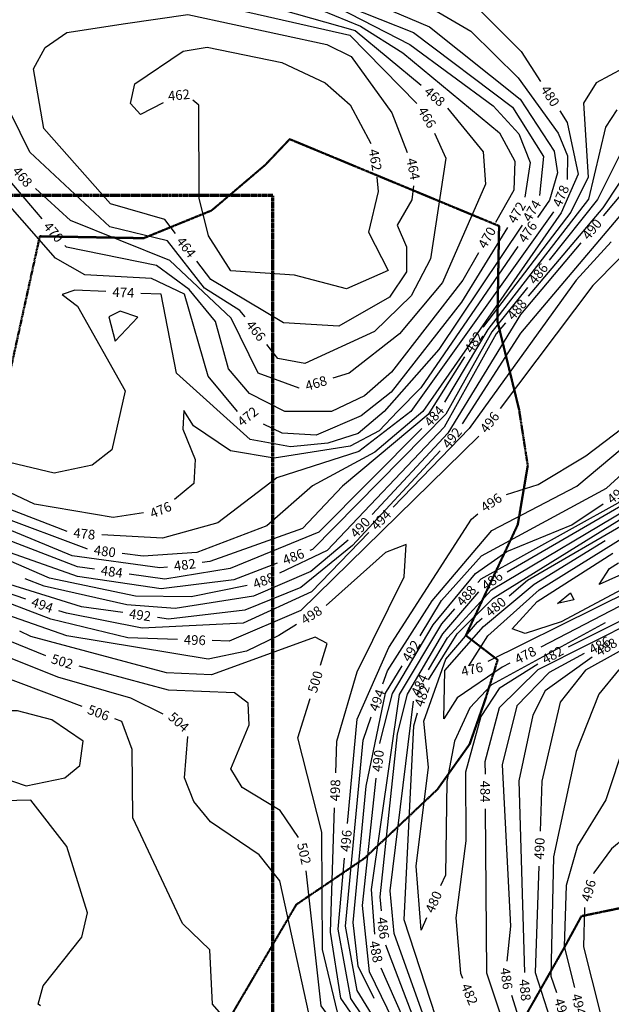
# Model space of a CAD drawing. Extents: x 2895011 to 2913944, y 1186084 to 1195491.
# Drawn here: x 2903672 to 2904162, y 1192047 to 1192864 of the extents above; entities that cross this region are included whole.
import ezdxf
from ezdxf.enums import TextEntityAlignment as Align

# ---------------------------------------------------------------- set-up
doc = ezdxf.new("R2010")
doc.units = 0
doc.header["$LTSCALE"] = 0.25
doc.header["$MEASUREMENT"] = 0
doc.linetypes.add('CENTER', pattern=[2, 1.25, -0.25, 0.25, -0.25])
doc.linetypes.add('DASHED', pattern=[0.75, 0.5, -0.25])
for name, color, linetype, lineweight in [('G-ANNO-MATC', 7, 'CENTER', 70), ('VI-AERI-REFR', 7, 'Continuous', 25), ('VI-MINE-UNDR', 5, 'DASHED', 50), ('VI-TOPO-ANNO', 50, 'Continuous', 25), ('VI-TOPO-REFR', 7, 'Continuous', 25)]:
    doc.layers.add(name, color=color, linetype=linetype, lineweight=lineweight)
doc.layers.add('VI-TOPO-MAJR', color=30, linetype='Continuous')
doc.layers.add('VI-TOPO-MINR', color=50, linetype='Continuous')
doc.styles.add('Arial', font='arial.ttf')
picture_1 = doc.add_image_def('image1.jpg', size_in_pixel=(5678, 2821))
picture_2 = doc.add_image_def('image2.jpg', size_in_pixel=(12900, 6408))

msp = doc.modelspace()

# ---------------------------------------------------------------- linework, layer by layer
at = {"layer": 'G-ANNO-MATC'}
msp.add_lwpolyline([(2901937.66, 1192718.48), (2901937.66, 1191575.48), (2903881.66, 1191575.48), (2903881.66, 1192718.48)], close=True, dxfattribs=at)
at = {"layer": 'VI-MINE-UNDR'}
for points in [[(2903660.99, 1192559.74), (2903688.36, 1192684.48), (2903774.52, 1192682.92), (2903830.91, 1192705.94), (2903875.38, 1192743.72), (2903895.67, 1192765.08), (2904069.38, 1192693.03), (2904067.97, 1192614.26), (2904085.95, 1192540.82), (2904093.16, 1192494.25), (2904084.88, 1192445.25), (2904041.79, 1192353.31), (2904068.23, 1192333), (2904057.5, 1192298.95), (2904044.94, 1192263.06), (2904018.16, 1192225.46), (2903957.3, 1192168.09), (2903901.17, 1192130.01), (2903848.12, 1192039.7)], [(2903848.12, 1192039.7), (2903901.17, 1192130.01), (2903957.3, 1192168.09), (2904018.16, 1192225.47), (2904044.94, 1192263.06), (2904057.5, 1192298.95), (2904068.23, 1192333), (2904041.78, 1192353.31), (2904084.88, 1192445.25), (2904093.16, 1192494.25), (2904085.95, 1192540.82), (2904067.97, 1192614.26), (2904069.38, 1192693.03), (2903895.67, 1192765.08), (2903875.38, 1192743.72), (2903830.91, 1192705.94), (2903774.52, 1192682.92), (2903688.36, 1192684.48), (2903660.99, 1192559.74)], [(2904068.26, 1191997.24), (2904123.35, 1192094.11), (2904137.69, 1192120.38), (2904181.27, 1192129.41), (2904233.22, 1192129.46), (2904291.85, 1192115.28), (2904358.65, 1192099.12), (2904433.94, 1192041.86)], [(2904433.94, 1192041.86), (2904358.65, 1192099.12), (2904291.85, 1192115.28), (2904233.22, 1192129.46), (2904181.27, 1192129.41), (2904137.69, 1192120.38), (2904123.35, 1192094.11), (2904068.26, 1191997.24)]]:
    msp.add_lwpolyline(points, dxfattribs=at)
at = {"layer": 'VI-TOPO-MAJR'}
for points in [[(2903872.77, 1192972.44, 480), (2903879.8, 1192969.66, 480), (2903965.99, 1192910.6, 480), (2904054.12, 1192871.17, 480), (2904087.83, 1192837.81, 480), (2904103.87, 1192813.07, 480)], [(2904119.64, 1192788.73, 480), (2904125.93, 1192779.03, 480), (2904134.99, 1192736.04, 480), (2904120.96, 1192703.9, 480), (2904006.01, 1192539.05, 480)], [(2903727.94, 1192425, 480), (2903727.47, 1192425.06, 480), (2903653.27, 1192452.79, 480), (2903611.32, 1192478.67, 480), (2903568.75, 1192522.55, 480), (2903531.16, 1192592.71, 480), (2903528, 1192608.18, 480)], [(2904077.64, 1192386.27, 480), (2904093.05, 1192399.14, 480), (2904180.5, 1192449.95, 480), (2904303.97, 1192558.32, 480)], [(2904006.01, 1192539.05, 480), (2903966.31, 1192505.25, 480), (2903914.58, 1192477.47, 480), (2903876.79, 1192444.37, 480), (2903818.67, 1192422.23, 480), (2903774.08, 1192419.08, 480), (2903756.71, 1192421.31, 480)], [(2904009.17, 1192118.95, 480), (2904004.73, 1192108.86, 480), (2904000.52, 1192161.9, 480), (2904010.92, 1192244.12, 480), (2904006.94, 1192282.06, 480), (2904025.31, 1192333.62, 480), (2904051.36, 1192364.32, 480), (2904055.38, 1192367.68, 480)], [(2904157.31, 1192363.78, 480), (2904063.04, 1192312.43, 480), (2904045.24, 1192293.29, 480), (2904032.51, 1192265.44, 480), (2904026.16, 1192232.17, 480), (2904024.83, 1192154.5, 480), (2904020.86, 1192145.49, 480)], [(2903921.12, 1192328.69, 500), (2903926.7, 1192346.74, 500), (2903916.72, 1192351.8, 500), (2903830.89, 1192320.72, 500), (2903793.53, 1192322.37, 500), (2903680.94, 1192352.36, 500), (2903671.68, 1192356.71, 500)], [(2903946.97, 1192024.81, 500), (2903935.3, 1192040.64, 500), (2903922.82, 1192092.72, 500), (2903922.38, 1192189.94, 500), (2903902.47, 1192268.45, 500), (2903912.54, 1192300.99, 500)]]:
    msp.add_polyline3d(points, dxfattribs=at)
at = {"layer": 'VI-TOPO-MINR'}
for points in [[(2903690.29, 1192698.99, 470), (2903647.78, 1192748.66, 470), (2903574.57, 1192873.41, 470), (2903584.47, 1192929.47, 470), (2903597.13, 1192943.03, 470)], [(2903750.93, 1192930.61, 468), (2903813.85, 1192894.11, 468), (2903949.92, 1192855.14, 468), (2904004.81, 1192809.76, 468)], [(2903930, 1192918.21, 478), (2903961.19, 1192894.16, 478), (2903996.1, 1192884.04, 478), (2904045.81, 1192854.56, 478), (2904085.3, 1192816.07, 478), (2904118.36, 1192770.01, 478), (2904126.15, 1192751.39, 478), (2904125.91, 1192731.93, 478), (2904125.74, 1192731.48, 478)], [(2903750.72, 1192910.86, 466), (2903759.59, 1192901.34, 466), (2903800.37, 1192884.59, 466), (2903945.43, 1192851.44, 466), (2904001.22, 1192794.67, 466)], [(2903894.04, 1192894.56, 472), (2903905.54, 1192890.11, 472), (2903995.27, 1192843.62, 472), (2904064.4, 1192792.69, 472), (2904085.68, 1192769.46, 472), (2904095.17, 1192745.85, 472), (2904090.68, 1192716.9, 472)], [(2903908.26, 1192899.53, 474), (2903942.56, 1192875.84, 474), (2903998.31, 1192853.51, 474), (2904080.6, 1192791.56, 474), (2904106.14, 1192750.74, 474), (2904102.97, 1192718.29, 474)], [(2903940.39, 1192890.72, 476), (2903948.28, 1192885.35, 476), (2904011.53, 1192858.36, 476), (2904086.76, 1192798.27, 476), (2904114.97, 1192755.11, 476), (2904117.87, 1192737.03, 476), (2904111.16, 1192714.43, 476), (2904101.3, 1192700.03, 476)], [(2903900.53, 1192881.18, 470), (2903954.36, 1192858.9, 470), (2903989.58, 1192836.59, 470), (2904069.63, 1192770.44, 470), (2904082.48, 1192746.92, 470), (2904081.57, 1192722.64, 470), (2904066.48, 1192696.01, 470)], [(2903759.56, 1192861.12, 464), (2903811.07, 1192868.59, 464), (2903926.34, 1192843.63, 464), (2903946.53, 1192833.55, 464), (2903980.35, 1192786.95, 464), (2903993.01, 1192753.93, 464)], [(2904379.74, 1192874.85, 490), (2904201.31, 1192755.99, 490), (2904155.7, 1192701.44, 490)], [(2903800.92, 1192686.94, 464), (2903792.16, 1192698.32, 464), (2903747.14, 1192711.46, 464), (2903691.83, 1192773.8, 464), (2903683.03, 1192823.38, 464), (2903692.76, 1192841.25, 464), (2903710.88, 1192853.55, 464), (2903759.56, 1192861.12, 464)], [(2904304.77, 1192865.76, 486), (2904183.76, 1192780.41, 486), (2904151.06, 1192715.06, 486), (2904110.95, 1192664.75, 486)], [(2903790.81, 1192795.17, 462), (2903771.94, 1192785.68, 462), (2903763.47, 1192794.7, 462), (2903767.23, 1192811.13, 462), (2903807.36, 1192838.02, 462), (2903827.23, 1192841.29, 462), (2903889.25, 1192828.58, 462), (2903924.98, 1192811.73, 462), (2903945.75, 1192793.53, 462), (2903962.95, 1192761.6, 462)], [(2904195.31, 1192836.3, 482), (2904150.04, 1192811.94, 482), (2904139.45, 1192794.89, 482), (2904143.24, 1192733.55, 482), (2904128.96, 1192704.5, 482), (2904056.58, 1192609.68, 482), (2904056.09, 1192608.91, 482)], [(2904290.23, 1192837.33, 488), (2904195.62, 1192768.6, 488), (2904155.57, 1192708.2, 488), (2904093.53, 1192634.83, 488)], [(2903858.64, 1192617.53, 466), (2903854.37, 1192622.95, 466), (2903825.1, 1192641.41, 466), (2903794.18, 1192680.86, 466), (2903746.32, 1192692.22, 466), (2903680.17, 1192754.16, 466), (2903656.39, 1192802.71, 466)], [(2903977.39, 1192656.23, 462), (2903942.81, 1192640.9, 462), (2903899.61, 1192652.2, 462), (2903846.84, 1192655.93, 462), (2903828.41, 1192684.92, 462), (2903820.44, 1192716.01, 462), (2903820.17, 1192793.4, 462), (2903815.41, 1192797.49, 462)], [(2904026.64, 1192790.76, 468), (2904056.25, 1192754.6, 468), (2904058.1, 1192727.73, 468), (2904022.49, 1192646.07, 468), (2903986.68, 1192603.67, 468), (2903945.13, 1192570.86, 468), (2903931.43, 1192566.75, 468)], [(2904167.08, 1192789.47, 484), (2904157.57, 1192775.08, 484), (2904143.55, 1192715.35, 484), (2904059.96, 1192607.08, 484), (2904024.23, 1192546.75, 484)], [(2904015.68, 1192769.95, 466), (2904025.12, 1192749.22, 466), (2904012.43, 1192665.91, 466), (2903996.43, 1192634.96, 466), (2903965.91, 1192605.61, 466), (2903908.14, 1192578.91, 466), (2903885.87, 1192582.99, 466), (2903876.59, 1192594.76, 466)], [(2904217.12, 1192750.14, 492), (2904201.31, 1192739.18, 492), (2904087.05, 1192604.01, 492), (2904038.69, 1192528.98, 492)], [(2903967.97, 1192733.44, 462), (2903969.03, 1192721.7, 462), (2903961.01, 1192687.98, 462), (2903977.39, 1192656.23, 462)], [(2904273.36, 1192732.12, 496), (2904212.35, 1192709.7, 496), (2904147.2, 1192643.65, 496), (2904070.25, 1192541.71, 496)], [(2903903.66, 1192558.41, 468), (2903903.45, 1192558.35, 468), (2903869.44, 1192570.82, 468), (2903847.07, 1192616.57, 468), (2903796.35, 1192664.51, 468), (2903713.93, 1192697.58, 468), (2903684.67, 1192724.17, 468)], [(2903998.49, 1192726.25, 464), (2903997.04, 1192714.62, 464), (2903984.82, 1192693.64, 464), (2903992.65, 1192675.82, 464), (2903992.56, 1192655.1, 464), (2903978.57, 1192633.85, 464), (2903936.47, 1192609.8, 464), (2903890.39, 1192612.8, 464), (2903830.35, 1192648.7, 464), (2903818.61, 1192663.96, 464)], [(2903852.37, 1192539.05, 472), (2903828.11, 1192568.57, 472), (2903808.37, 1192636.5, 472), (2903780.92, 1192649.56, 472), (2903725.58, 1192652.65, 472), (2903701.32, 1192666.39, 472), (2903660.02, 1192713.75, 472)], [(2904114.58, 1192704.83, 478), (2903996.2, 1192539.05, 478)], [(2904076.39, 1192691.87, 472), (2904038.23, 1192629.87, 472), (2903979.75, 1192555.27, 472), (2903955.05, 1192535.39, 472), (2903917.69, 1192519.48, 472), (2903889.52, 1192521.06, 472), (2903873.88, 1192528.64, 472)], [(2904088.46, 1192693.62, 474), (2904019.3, 1192590.46, 474), (2903974.08, 1192539.05, 474)], [(2903930.35, 1192539.05, 470), (2903891.58, 1192539.08, 470), (2903862.36, 1192553.97, 470), (2903844.88, 1192574.65, 470), (2903833.99, 1192613.86, 470), (2903812.17, 1192640.35, 470), (2903785.11, 1192660.36, 470), (2903710.5, 1192675.37, 470), (2903709.14, 1192676.95, 470)], [(2904137.09, 1192679.2, 490), (2904087.26, 1192619.61, 490), (2904026.83, 1192521.11, 490), (2903964.02, 1192453.53, 490)], [(2904162.25, 1192679.79, 494), (2904133.43, 1192648.18, 494), (2904044.51, 1192524.98, 494), (2903981.46, 1192459.65, 494)], [(2904084.91, 1192676.1, 476), (2904004.51, 1192558.72, 476), (2903985.21, 1192539.05, 476)], [(2904052.17, 1192670.79, 470), (2904039.35, 1192648.18, 470), (2903980.08, 1192571.85, 470), (2903957.59, 1192552.16, 470), (2903930.35, 1192539.05, 470)], [(2903711.09, 1192439.6, 478), (2903658.91, 1192459.84, 478), (2903623.5, 1192481.04, 478), (2903570.9, 1192539.24, 478), (2903536.54, 1192643.54, 478)], [(2903743.26, 1192638.56, 474), (2903717.52, 1192639.79, 474), (2903706.78, 1192636.29, 474), (2903719.65, 1192626.44, 474), (2903759.21, 1192556.3, 474), (2903748.12, 1192507.19, 474), (2903731.66, 1192494.52, 474), (2903700.19, 1192487.87, 474), (2903657.33, 1192498.29, 474), (2903654.03, 1192501.06, 474)], [(2904092.87, 1192642.08, 486), (2904063.46, 1192605.2, 486), (2904025.21, 1192536.96, 486), (2903914.61, 1192424.73, 486), (2903912.24, 1192423.82, 486)], [(2903974.08, 1192539.05, 474), (2903952.52, 1192520.97, 474), (2903927.18, 1192512.71, 474), (2903896.45, 1192509.84, 474), (2903862.83, 1192515.92, 474), (2903801.78, 1192570.87, 474), (2903789.04, 1192636.36, 474), (2903772.23, 1192637.16, 474)], [(2904075.41, 1192470.34, 496), (2904101.7, 1192478.44, 496), (2904141.3, 1192502.43, 496), (2904309.96, 1192630.35, 496)], [(2903755.14, 1192622.32, 476), (2903745.62, 1192617.55, 476), (2903751, 1192597.39, 476), (2903769.69, 1192617.34, 476), (2903755.14, 1192622.32, 476)], [(2904074.8, 1192612.68, 488), (2904067.07, 1192603.54, 488), (2904023.69, 1192526.04, 488), (2903926.65, 1192423.76, 488), (2903887.17, 1192404.98, 488)], [(2903774.3, 1192455.17, 476), (2903749.32, 1192451.15, 476), (2903683.96, 1192462.17, 476), (2903643.41, 1192481.29, 476), (2903612.51, 1192508.29, 476), (2903586.86, 1192542.9, 476), (2903574.75, 1192606.73, 476)], [(2904040.62, 1192584.38, 482), (2904010.43, 1192536.53, 482), (2903939.41, 1192477.19, 482), (2903906.23, 1192441.98, 482), (2903829.48, 1192414.6, 482), (2903823.03, 1192413.78, 482)], [(2904076.1, 1192406.02, 486), (2904182.23, 1192467.71, 486), (2904230.1, 1192516.82, 486), (2904302.79, 1192576.68, 486)], [(2903676.74, 1192383.29, 494), (2903643.64, 1192394.7, 494), (2903605.25, 1192415.02, 494), (2903545.17, 1192461.17, 494), (2903478.69, 1192543.28, 494), (2903466.83, 1192566.03, 494)], [(2903733.78, 1192408.21, 484), (2903719.67, 1192410.21, 484), (2903634.76, 1192442.87, 484), (2903583.58, 1192480.31, 484), (2903551.29, 1192515.6, 484), (2903513.81, 1192573.56, 484)], [(2904051.69, 1192397.2, 488), (2904054.38, 1192400.3, 488), (2904168.23, 1192463.39, 488), (2904279.92, 1192565.36, 488)], [(2903794.27, 1192410.08, 482), (2903788.05, 1192409.28, 482), (2903715.26, 1192419.47, 482), (2903634.2, 1192452.83, 482), (2903578.29, 1192496.44, 482), (2903557.27, 1192522.62, 482), (2903550.25, 1192534.26, 482)], [(2903996.2, 1192539.05, 478), (2903953.09, 1192505.91, 478), (2903884.95, 1192483.99, 478), (2903836.08, 1192446.87, 478), (2903790.17, 1192433.88, 478), (2903739.79, 1192436.77, 478)], [(2903985.21, 1192539.05, 476), (2903969.77, 1192523, 476), (2903945.82, 1192510.42, 476), (2903882.92, 1192500.38, 476), (2903846.54, 1192506.42, 476), (2903815.82, 1192527.32, 476), (2903807.8, 1192539.91, 476), (2903806.93, 1192524.4, 476), (2903817.32, 1192499.35, 476), (2903816.06, 1192479.36, 476), (2903800.09, 1192465.97, 476)], [(2904003.92, 1192352.91, 492), (2904021.74, 1192382.35, 492), (2904054.89, 1192419.42, 492), (2904158.41, 1192475.62, 492), (2904220.17, 1192531.91, 492)], [(2904005.29, 1192525.02, 484), (2903919.71, 1192439.04, 484), (2903846.21, 1192408.85, 484), (2903792.11, 1192399.97, 484), (2903762.5, 1192404.15, 484)], [(2904052.6, 1192518.72, 496), (2903904.91, 1192373.95, 496), (2903845.55, 1192348.51, 496), (2903831.45, 1192349, 496)], [(2903757.18, 1192372.25, 492), (2903722.96, 1192377.07, 492), (2903663.61, 1192395.5, 492), (2903588, 1192436.36, 492), (2903528.04, 1192492.16, 492), (2903515.4, 1192508.86, 492)], [(2904385.7, 1192511.75, 472), (2904296.81, 1192460.16, 472), (2904152.42, 1192395.53, 472), (2904161.1, 1192408.72, 472), (2904168.34, 1192413.61, 472)], [(2904020.45, 1192506.56, 492), (2903947.7, 1192427.99, 492), (2903904.91, 1192393.03, 492), (2903858.45, 1192374.3, 492), (2903795.21, 1192366.91, 492), (2903785.9, 1192368.21, 492)], [(2903972.98, 1192313.23, 494), (2903976.74, 1192323.94, 494), (2904013.86, 1192382.14, 494), (2904063.25, 1192440.36, 494), (2904133.74, 1192477.27, 494), (2904171.58, 1192508.71, 494)], [(2904010.73, 1192324.66, 484), (2904026.5, 1192351.43, 484), (2904063.03, 1192391.13, 484), (2904186.73, 1192464.84, 484), (2904228.47, 1192502.9, 484)], [(2904044.29, 1192328.12, 476), (2904060.18, 1192352.99, 476), (2904102.55, 1192391.19, 476), (2904199.01, 1192451.09, 476), (2904263.72, 1192506.81, 476)], [(2903693.29, 1192336.37, 502), (2903618.38, 1192366.87, 502), (2903568.37, 1192397.09, 502), (2903514.93, 1192440.67, 502), (2903466.09, 1192500.5, 502)], [(2904010.74, 1192316.57, 482), (2904034.73, 1192354.5, 482), (2904064.45, 1192384.16, 482), (2904188.85, 1192461.4, 482), (2904227.27, 1192496.75, 482)], [(2904358.27, 1192470.51, 478), (2904286.15, 1192424.87, 478), (2904227.02, 1192407.39, 478), (2904104.06, 1192343.65, 478)], [(2903970.55, 1192263.58, 490), (2903970.57, 1192263.79, 490), (2903980.82, 1192305, 490), (2904014.77, 1192362.17, 490), (2904049.94, 1192404.58, 490), (2904075.87, 1192422.82, 490), (2904129.66, 1192445.04, 490), (2904155.64, 1192462.56, 490)], [(2903802.47, 1192350, 496), (2903761.29, 1192351.42, 496), (2903697.5, 1192366.91, 496), (2903624.11, 1192394.81, 496), (2903554.77, 1192441.48, 496), (2903542.98, 1192453.1, 496)], [(2903860.29, 1192394.6, 488), (2903813.84, 1192385.3, 488), (2903767.61, 1192385.87, 488), (2903696.33, 1192400.75, 488), (2903616.03, 1192435.63, 488), (2903591.92, 1192455.95, 488)], [(2903943.72, 1192197.35, 496), (2903951.55, 1192283.84, 496), (2903977.9, 1192343.34, 496), (2904046.46, 1192449.86, 496), (2904051.77, 1192454.28, 496)], [(2904317.03, 1192455.01, 476), (2904296.99, 1192442.64, 476), (2904238.61, 1192420.1, 476), (2904059.91, 1192331.68, 476)], [(2904370.85, 1192457.11, 482), (2904279.3, 1192384.06, 482), (2904251.55, 1192398.35, 482), (2904230.3, 1192395.28, 482), (2904126.82, 1192343.55, 482)], [(2903885.19, 1192413.37, 486), (2903849.36, 1192399.54, 486), (2903788.92, 1192391.99, 486), (2903719.72, 1192402.08, 486), (2903649.74, 1192426.79, 486), (2903613.74, 1192448.49, 486)], [(2903723.5, 1192294.27, 506), (2903622, 1192332.48, 506), (2903570.29, 1192359.71, 506), (2903515.29, 1192402.01, 506), (2903482.29, 1192438.53, 506)], [(2903961.33, 1192438.79, 494), (2903913.67, 1192389.41, 494), (2903856.95, 1192363.4, 494), (2903773.39, 1192359.26, 494), (2903710.45, 1192371.66, 494), (2903704.15, 1192373.83, 494)], [(2903944.23, 1192432.33, 490), (2903913.08, 1192406.48, 490), (2903865.55, 1192385.76, 490), (2903800.59, 1192375.74, 490), (2903760.5, 1192378.63, 490), (2903691.9, 1192394.15, 490), (2903676.17, 1192400.36, 490)], [(2903933.88, 1192239.27, 498), (2903934.72, 1192265.58, 498), (2903951.73, 1192323.23, 498), (2903990.51, 1192401.96, 498), (2903992.42, 1192428.69, 498), (2903975.28, 1192422.01, 498), (2903925.79, 1192378.17, 498)], [(2904078.31, 1192330.31, 478), (2904072.06, 1192327.07, 478), (2904034.71, 1192301.55, 478), (2904023.59, 1192284.12, 478), (2904024.29, 1192324.15, 478), (2904056.38, 1192360.7, 478), (2904098.54, 1192395.9, 478), (2904157.3, 1192431.99, 478)], [(2904242.31, 1192428.98, 474), (2904238.18, 1192427.22, 474), (2904120.98, 1192364.64, 474), (2904091.05, 1192354.83, 474), (2904080.36, 1192358.89, 474), (2904101.06, 1192381.59, 474), (2904163.85, 1192421.7, 474)], [(2903790.57, 1192287.94, 504), (2903763.78, 1192301.22, 504), (2903703.29, 1192318.55, 504), (2903621.66, 1192351.24, 504), (2903583.09, 1192371.85, 504), (2903533.85, 1192407.87, 504)], [(2903971.86, 1192124.9, 486), (2903970.75, 1192136.33, 486), (2903984.98, 1192271.71, 486), (2903993.41, 1192304.67, 486), (2904022.71, 1192354.69, 486), (2904052.69, 1192389.45, 486)], [(2904266.41, 1192373.42, 484), (2904252.56, 1192384.81, 484), (2904226.77, 1192387.7, 484), (2904101.61, 1192324.74, 484), (2904069.47, 1192293.35, 484), (2904057.67, 1192248.43, 484), (2904057.73, 1192238.29, 484)], [(2904131.5, 1192382.8, 472), (2904117.94, 1192379.67, 472), (2904128.6, 1192388.52, 472), (2904131.5, 1192382.8, 472)], [(2903901.43, 1192362.47, 498), (2903886.62, 1192353.13, 498), (2903859.88, 1192340.34, 498), (2903827.99, 1192333.66, 498), (2903710.72, 1192353.01, 498), (2903644.07, 1192376.09, 498), (2903629.63, 1192383.82, 498)], [(2903966.21, 1192105.36, 488), (2903963.53, 1192142.37, 488), (2903986.64, 1192304.31, 488), (2904021.89, 1192362.86, 488), (2904032.69, 1192375.3, 488)], [(2904259.09, 1192314.99, 490), (2904219.63, 1192356.16, 490), (2904189.42, 1192351.25, 490), (2904141.15, 1192324.51, 490), (2904120.01, 1192297.86, 490), (2904104.88, 1192232.31, 490), (2904103.42, 1192190.94, 490)], [(2904140.08, 1192338.32, 486), (2904110.92, 1192322.64, 486), (2904084.01, 1192294.79, 486), (2904071.84, 1192245.97, 486), (2904078.85, 1192112.04, 486), (2904075.84, 1192082.96, 486)], [(2904101.5, 1192329.49, 482), (2904069.35, 1192309.22, 482), (2904054.3, 1192286.07, 482), (2904041.48, 1192239.89, 482), (2904041.71, 1192182.92, 482), (2904033.57, 1192119.03, 482), (2904037.45, 1192072.99, 482), (2904039.16, 1192068.96, 482)], [(2904146.59, 1192335.2, 488), (2904107.54, 1192307.44, 488), (2904097.27, 1192287.04, 488), (2904085.76, 1192232.69, 488), (2904090.47, 1192073.56, 488)], [(2903903.05, 1192185.63, 502), (2903887.66, 1192208, 502), (2903856.31, 1192227.03, 502), (2903846.84, 1192242.64, 502), (2903862.05, 1192279, 502), (2903861.27, 1192297.23, 502), (2903849.92, 1192305.59, 502), (2903795.17, 1192307.87, 502), (2903720.97, 1192327.88, 502)], [(2903965.83, 1192051.97, 492), (2903952.46, 1192078.76, 492), (2903948.42, 1192115.07, 492), (2903959.02, 1192228.25, 492), (2903975.2, 1192305.46, 492), (2903988.9, 1192328.1, 492)], [(2904173.84, 1192326.86, 492), (2904168.47, 1192324.61, 492), (2904152.24, 1192304.62, 492), (2904133.35, 1192256.99, 492), (2904114.52, 1192169.58, 492), (2904112.44, 1192070.67, 492), (2904116.96, 1192057.06, 492)], [(2904013.15, 1192020.05, 484), (2903982.24, 1192106.03, 484), (2903979.14, 1192141.49, 484), (2903998.45, 1192298.84, 484)], [(2903724.41, 1192265.61, 508), (2903698.44, 1192283.38, 508), (2903669.96, 1192290.81, 508), (2903630.67, 1192290.63, 508), (2903607.81, 1192284.57, 508), (2903645.26, 1192239.18, 508), (2903677.13, 1192228.53, 508), (2903709.14, 1192235.24, 508), (2903721.45, 1192245.4, 508), (2903724.41, 1192265.61, 508)], [(2904025.72, 1192009.84, 482), (2903990.76, 1192117.43, 482), (2903998.7, 1192278.16, 482), (2904001.71, 1192289.21, 482)], [(2903848.4, 1192030.23, 506), (2903846.37, 1192030.56, 506), (2903831.54, 1192047.35, 506), (2903829.46, 1192092.42, 506), (2903806.71, 1192114.29, 506), (2903765.66, 1192201.88, 506), (2903764.88, 1192258.75, 506), (2903756.28, 1192281.93, 506), (2903750.64, 1192284.06, 506)], [(2903980.74, 1192011.36, 494), (2903951.56, 1192058.76, 494), (2903941.89, 1192111.97, 494), (2903956.55, 1192266.39, 494), (2903963.38, 1192285.86, 494)], [(2904234.65, 1192286.03, 494), (2904233.16, 1192286.5, 494), (2904198.31, 1192287.82, 494), (2904173.94, 1192265.36, 494), (2904158.03, 1192216.95, 494), (2904134.43, 1192178.85, 494), (2904124.95, 1192145.87, 494), (2904123.36, 1192095.28, 494), (2904131.88, 1192061.11, 494)], [(2904383.42, 1192276.97, 496), (2904374.55, 1192275.86, 496), (2904312.65, 1192245.76, 496), (2904255.41, 1192250.26, 496), (2904224.69, 1192245.19, 496), (2904196.7, 1192204.45, 496), (2904162.64, 1192176.22, 496), (2904148.06, 1192156.37, 496), (2904147.81, 1192155.52, 496)], [(2903922.81, 1192024.47, 504), (2903911.69, 1192038.44, 504), (2903887.51, 1192149.68, 504), (2903870.35, 1192171.16, 504), (2903829.87, 1192198.66, 504), (2903816.02, 1192215.42, 504), (2903808.31, 1192235.2, 504), (2903811.14, 1192269.49, 504)], [(2904015.98, 1191962.64, 490), (2903961.81, 1192074.22, 490), (2903955.93, 1192129.21, 490), (2903967.41, 1192234.75, 490)], [(2903688.99, 1192045.99, 508), (2903687.07, 1192047.31, 508), (2903691.05, 1192062.55, 508), (2903723.15, 1192102.92, 508), (2903728.02, 1192123.06, 508), (2903710.89, 1192178.25, 508), (2903680.97, 1192216.55, 508), (2903622.27, 1192215.1, 508), (2903592.83, 1192220.93, 508)], [(2904005.03, 1191944.89, 498), (2903984.98, 1191984.26, 498), (2903938.06, 1192052.4, 498), (2903929.64, 1192107.01, 498), (2903932.95, 1192210.29, 498)], [(2904057.92, 1192209.29, 484), (2904058.8, 1192073.32, 484), (2904095.04, 1191964.69, 484), (2904113.64, 1191935.03, 484)], [(2904029.48, 1191906.66, 496), (2903988.84, 1191988.8, 496), (2903946.26, 1192052.09, 496), (2903935.76, 1192109.49, 496), (2903941.1, 1192168.47, 496)], [(2904014.6, 1191900.59, 502), (2903983.05, 1191961.04, 502), (2903921.84, 1192046.08, 502), (2903909.22, 1192157.9, 502)], [(2904102.4, 1192161.96, 490), (2904099.3, 1192073.75, 490), (2904124.11, 1191996.31, 490), (2904163.66, 1191937.48, 490), (2904193.76, 1191903.99, 490)], [(2904140.1, 1192127.65, 496), (2904139.53, 1192094.83, 496), (2904160.33, 1192011.78, 496), (2904230.65, 1191925.09, 496), (2904256.02, 1191875.8, 496)], [(2904106.23, 1191845.93, 486), (2904059.12, 1191898.61, 486), (2904022.86, 1191971.66, 486), (2903975.5, 1192096.24, 486)], [(2904110.77, 1191830.54, 488), (2904043.56, 1191914.69, 488), (2903971.51, 1192077.24, 488)], [(2904079.78, 1192054.79, 486), (2904102, 1191983.11, 486), (2904168.05, 1191883.73, 486), (2904164.27, 1191855.17, 486), (2904140.69, 1191816.37, 486), (2904126.2, 1191825.09, 486)]]:
    msp.add_polyline3d(points, dxfattribs=at)

# ---------------------------------------------------------------- texts
at = {"layer": 'VI-TOPO-ANNO', "style": 'Arial'}
for s, rotation, p in [('462', 5.36987, (2903803.76, 1192801.69)), ('468', 318.96613, (2904015.98, 1192800.52)), ('480', 302.95668, (2904111.75, 1192800.9)), ('466', 300.31599, (2904009.66, 1192783.14)), ('462', 280.11833, (2903966.67, 1192747.88)), ('464', 281.18619, (2903998.2, 1192740.39)), ('468', 310.52689, (2903673.94, 1192733.93)), ('478', 67.26678, (2904120.59, 1192717.92)), ('474', 59.53733, (2904096.54, 1192705.66)), ('472', 60.27948, (2904083.99, 1192704.21)), ('476', 55.59121, (2904093.1, 1192688.07)), ('490', 50.09545, (2904146.4, 1192690.32)), ('470', 310.55865, (2903699.71, 1192687.97)), ('470', 60.44372, (2904059.32, 1192683.4)), ('464', 307.58805, (2903809.76, 1192675.45)), ('486', 51.43128, (2904101.91, 1192653.42)), ('474', 357.25027, (2903757.74, 1192637.86)), ('488', 49.78117, (2904084.17, 1192623.76)), ('466', 308.24854, (2903867.62, 1192606.14)), ('482', 57.7532, (2904048.36, 1192596.65)), ('468', 16.71052, (2903917.54, 1192562.58)), ('472', 38.86904, (2903860.83, 1192534.96)), ('484', 48.90975, (2904015.52, 1192535.3)), ('496', 52.49275, (2904061.51, 1192530.14)), ('492', 50.87482, (2904030.3, 1192517.2)), ('490', 38.26373, (2904167.66, 1192470.67)), ('496', 34.19976, (2904062.92, 1192463.55)), ('476', 22.73406, (2903788.61, 1192457.47)), ('494', 46.01543, (2903971.39, 1192449.22)), ('490', 46.9707, (2903954.15, 1192442.91)), ('478', 354.35716, (2903725.31, 1192437.6)), ('480', 352.69294, (2903742.33, 1192423.16)), ('486', 21.10949, (2903898.72, 1192418.6)), ('484', 351.95324, (2903748.14, 1192406.18)), ('482', 7.31897, (2903808.65, 1192411.93)), ('488', 21.12534, (2903874.07, 1192398.76)), ('486', 35.27888, (2904063.57, 1192398.73)), ('488', 49.04862, (2904042.19, 1192386.25)), ('494', 340.96929, (2903690.44, 1192378.56)), ('480', 39.86954, (2904066.51, 1192376.98)), ('492', 351.99547, (2903771.54, 1192370.23)), ('498', 32.81135, (2903913.69, 1192370.21)), ('496', 358.01984, (2903816.96, 1192349.5)), ('492', 58.81404, (2903996.41, 1192340.51)), ('486', 28.2663, (2904152.85, 1192345.18)), ('488', 30.96742, (2904158.4, 1192343.6)), ('502', 342.94334, (2903706.97, 1192331.65)), ('478', 27.40107, (2904091.19, 1192336.98)), ('482', 29.03197, (2904113.85, 1192337.06)), ('476', 12.8558, (2904046.92, 1192325.25)), ('500', 72.80356, (2903916.83, 1192314.84)), ('484', 64.56121, (2904003.37, 1192312.16)), ('494', 70.66264, (2903968.18, 1192299.55)), ('482', 71.72507, (2904005.51, 1192303.2)), ('506', 339.3726, (2903737.07, 1192289.16)), ('504', 318.1108, (2903803.56, 1192281.5)), ('490', 83.79104, (2903968.98, 1192249.17)), ('498', 88.16414, (2903933.41, 1192224.78)), ('484', 270.36903, (2904057.83, 1192223.79)), ('496', 84.82473, (2903942.41, 1192182.91)), ('490', 87.98491, (2904102.91, 1192176.45)), ('502', 282.54093, (2903907.59, 1192172.31)), ('496', 74.53629, (2904143.64, 1192141.64)), ('480', 66.22818, (2904015.02, 1192132.22)), ('486', 277.24391, (2903973.26, 1192110.47)), ('488', 280.68264, (2903967.25, 1192090.9)), ('486', 277.95598, (2904075.48, 1192068.64)), ('488', 275.6205, (2904090.9, 1192059.07)), ('482', 293.01094, (2904044.83, 1192055.61)), ('492', 288.38154, (2904121.53, 1192043.3)), ('494', 283.99868, (2904135.39, 1192047.04))]:
    msp.add_text(s, height=8, rotation=rotation, dxfattribs=at).set_placement(p, align=Align.MIDDLE_CENTER)

# ---------------------------------------------------------------- referenced raster images: frames only (the image files are external)
at = {"layer": 'VI-AERI-REFR'}
image = msp.add_image(picture_2, insert=(2898330.39, 1188699.51), size_in_units=(10580.71, 5255.91), dxfattribs=at)
image.dxf.flags = 7
at = {"layer": 'VI-TOPO-REFR'}
image = msp.add_image(picture_1, insert=(2895010.88, 1186084.31), size_in_units=(18932.98, 9406.47), dxfattribs=at)
image.dxf.flags = 7

doc.saveas('drawing.dxf')
